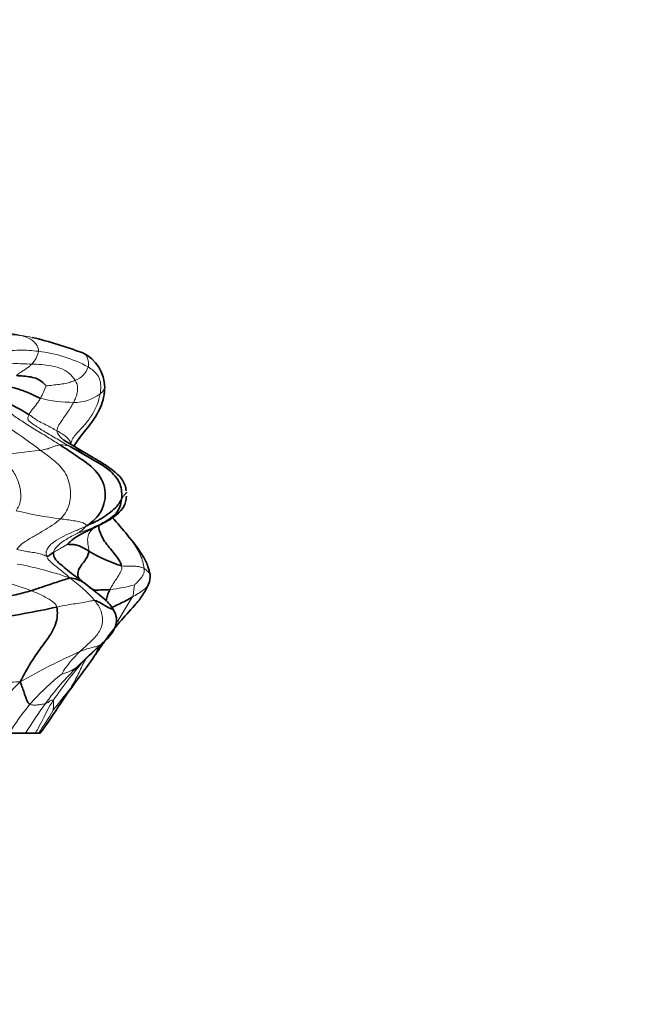
# Model space of a CAD drawing. Units: millimetres. Extents: x 0 to 1478, y 0 to 1758.
# Drawn here: x 687 to 719, y 1605 to 1655 of the extents above; entities that cross this region are included whole.
import ezdxf
from ezdxf import colors
from ezdxf.entities.mleader import LeaderData, LeaderLine
from ezdxf.math import Vec2, Vec3

# ---------------------------------------------------------------- set-up
doc = ezdxf.new("R2010")
doc.units = ezdxf.units.MM
doc.layers.add('DV2_Défaut', color=7, linetype='Continuous')
doc.layers.add('Défaut', color=7, linetype='Continuous')

# ---------------------------------------------------------------- blocks, each defined once
blk = doc.blocks.new('_DOT')
at = {"color": 0}
blk.add_line((0, 0), (-1, 0), dxfattribs=at)
at = {"color": 0, "const_width": 0.333}
blk.add_lwpolyline([(-0.1665, 0, 1), (0.1665, 0, 1)], format="xyb", close=True, dxfattribs=at)
blk = doc.blocks.new('SE1')
at = {"layer": 'DV2_Défaut', "color": 7, "linetype": 'Continuous', "lineweight": 35}
for p, q in [((691.25, 1632.65), (689.736, 1633.553)), ((692.91, 1630.872), (692.909, 1630.898)), ((691.285, 1629.127), (691.649, 1629.287)), ((691.41, 1625.799), (690.77, 1626.298)), ((687.802, 1618.676), (686.952, 1618.676)), ((688.289, 1618.676), (687.802, 1618.676)), ((688.449, 1618.676), (688.289, 1618.676)), ((688.542, 1618.676), (688.449, 1618.676))]:
    blk.add_line(p, q, dxfattribs=at)
at = {"layer": 'DV2_Défaut', "color": 7, "linetype": 'Continuous', "lineweight": 18}
for centre, radius, start, end in [((686.726, 1632.518), 6.393, 77.2715, 82.3481), ((687.211, 1638.292), 1.261, 315.3616, 349.1765), ((687.666, 1631.158), 6.942, 61.5358, 83.5238), ((689.932, 1637.621), 1.103, 289.8022, 340.8955), ((683.62, 1638.331), 5.606, 331.6643, 338.8607), ((690.194, 1642.06), 6.597, 255.6071, 270.3219), ((690.302, 1637.548), 2.086, 268.0455, 307.8634), ((671.979, 1611.395), 27.255, 52.5389, 58.2285), ((689.731, 1617.514), 15.559, 94.3321, 102.5134), ((689.607, 1632.086), 1.22, 68.0046, 92.84), ((687.18, 1625.695), 8.055, 59.5729, 69.026), ((692.02, 1649.222), 19.822, 256.2799, 262.8838), ((685.509, 1643.995), 15.948, 288.1322, 291.9749), ((688.646, 1631.475), 3.205, 304.7109, 314.9335), ((684.097, 1609.384), 18.172, 70.9172, 79.6474), ((680.474, 1605.662), 21.624, 69.4333, 73.9169), ((685.757, 1620.557), 7.37, 41.0697, 54.4898), ((690.979, 1635.084), 9.187, 276.875, 284.8134), ((661.544, 1643.805), 36.531, 327.5786, 330.0718), ((710.351, 1602.037), 28.239, 131.4523, 134.904), ((661.544, 1643.805), 36.531, 325.5323, 325.9364), ((702.969, 1594.59), 30.836, 113.7509, 120.052), ((694.288, 1618.854), 5.447, 133.3387, 148.8089), ((700.919, 1611.324), 15.004, 134.4284, 143.8258), ((709.128, 1606.646), 24.177, 139.457, 145.5298), ((689.177, 1623.684), 2.06, 282.6593, 306.975), ((697.929, 1611.325), 13.267, 128.7309, 138.3386), ((675.75, 1632.664), 18.504, 320.7056, 323.9981), ((702.974, 1605.842), 21.84, 135.0141, 144.0111), ((736.918, 1583.097), 60.227, 141.06569, 142.40783), ((650.756, 1646.12), 46.683, 326.2305, 327.3662), ((699.905, 1610.395), 15.373, 140.6459, 147.41), ((705.961, 1607.624), 21.258, 143.7976, 148.675), ((678.286, 1626.031), 12.545, 324.1073, 330.4176)]:
    blk.add_arc(centre, radius, start, end, dxfattribs=at)
at = {"layer": 'DV2_Défaut', "color": 7, "linetype": 'Continuous', "lineweight": 35}
for centre, radius, start, end in [((682.752, 1616.736), 22.675, 69.4706, 76.2675), ((689.867, 1636.217), 1.944, 0.1256, 64.4903), ((683.712, 1628.271), 7.826, 57.0133, 67.7326), ((687.18, 1625.695), 8.055, 58.921, 59.5729), ((679.092, 1617.536), 17.823, 38.8569, 42.7211), ((694.991, 1634.481), 7.68, 238.7261, 252.378), ((689.923, 1625.068), 1.493, 55.8443, 85.5605), ((652.894, 1577.167), 62.036, 52.38204, 52.73862), ((693.168, 1626.624), 0.948, 335.7409, 6.0573), ((677.081, 1682.538), 58.766, 278.76157, 282.07758), ((715.998, 1596.524), 36.115, 132.253, 134.6541), ((683.38, 1628.521), 9.88, 323.8534, 326.945), ((677.829, 1631.558), 16.175, 322.755, 326.7707), ((718.105, 1600.985), 34.391, 142.7904, 146.0309), ((668.358, 1633.727), 25.169, 323.2858, 327.4878)]:
    blk.add_arc(centre, radius, start, end, dxfattribs=at)
at = {"layer": 'DV2_Défaut', "color": 7, "linetype": 'Continuous', "lineweight": 18}
for points, knots in [([(687.578, 1638.854), (687.439, 1638.868), (687.161, 1638.894), (686.798, 1638.906), (686.579, 1638.924), (686.494, 1638.93)], [0, 0, 0, 0, 0.379839, 0.759677, 1, 1, 1, 1]), ([(686.531, 1639.012), (686.583, 1639.005), (686.796, 1638.979), (687.173, 1638.946), (687.452, 1638.889), (687.578, 1638.854)], [0, 0, 0, 0, 0.139936, 0.569968, 1, 1, 1, 1]), ([(690.703, 1637.972), (690.748, 1637.952), (690.871, 1637.873), (690.955, 1637.677), (691.006, 1637.481), (690.99, 1637.332), (690.974, 1637.26)], [0, 0, 0, 0, 0.128012, 0.418675, 0.709337, 1, 1, 1, 1]), ([(691.811, 1636.221), (691.809, 1636.183), (691.776, 1636.075), (691.66, 1635.964), (691.582, 1635.901)], [0, 0, 0, 0, 0.37822, 1, 1, 1, 1]), ([(689.39, 1634.017), (689.41, 1633.854), (689.544, 1633.694), (689.712, 1633.57), (689.738, 1633.552)], [0, 0, 0, 0, 0.846351, 1, 1, 1, 1]), ([(691.287, 1629.128), (691.254, 1629.099), (691.121, 1628.973), (690.929, 1628.703), (690.948, 1628.285), (691.013, 1628.028), (691.004, 1627.916)], [0, 0, 0, 0, 0.096411, 0.397607, 0.698804, 1, 1, 1, 1]), ([(692.97, 1628.72), (693.051, 1628.62), (693.296, 1628.303), (693.651, 1627.748), (693.79, 1627.235), (693.813, 1627.037)], [0, 0, 0, 0, 0.189093, 0.594546, 1, 1, 1, 1]), ([(694.111, 1626.724), (694.11, 1626.748), (694.091, 1626.801), (693.987, 1626.872), (693.922, 1626.958), (693.858, 1627.012), (693.813, 1627.037)], [0, 0, 0, 0, 0.2051136, 0.4700757, 0.7350379, 1, 1, 1, 1]), ([(694.033, 1626.234), (694.017, 1626.193), (693.958, 1626.092), (693.782, 1625.935), (693.511, 1625.76), (693.305, 1625.639), (693.203, 1625.58)], [0, 0, 0, 0, 0.1868033, 0.4578689, 0.7289344, 1, 1, 1, 1]), ([(691.333, 1625.861), (691.371, 1625.83), (691.516, 1625.715), (691.763, 1625.51), (692.066, 1625.232), (692.225, 1625.01), (692.288, 1624.889)], [0, 0, 0, 0, 0.1070094, 0.4046729, 0.7023365, 1, 1, 1, 1]), ([(690.614, 1622.212), (690.585, 1622.183), (690.522, 1622.125), (690.453, 1622.067), (690.416, 1622.039)], [0, 0, 0, 0, 0.498334, 1, 1, 1, 1]), ([(689.196, 1620.33), (689.096, 1620.175), (688.911, 1619.859), (688.674, 1619.374), (688.472, 1618.983), (688.337, 1618.753), (688.289, 1618.676)], [0, 0, 0, 0, 0.283352, 0.566704, 0.850056, 1, 1, 1, 1])]:
    blk.add_open_spline(points, degree=3, knots=knots, dxfattribs=at)
for points in [[(687.578, 1638.854), (687.7, 1638.82), (687.917, 1638.744), (688.17, 1638.604), (688.332, 1638.427), (688.437, 1638.254), (688.452, 1638.12), (688.449, 1638.055)], [(686.391, 1638.36), (686.448, 1638.268), (686.601, 1638.172), (686.997, 1638.09), (687.477, 1638.112), (687.957, 1638.105), (688.283, 1638.075), (688.449, 1638.055)], [(686.027, 1637.745), (686.121, 1637.687), (686.352, 1637.562), (686.773, 1637.479), (687.206, 1637.436), (687.651, 1637.42), (687.954, 1637.412), (688.108, 1637.406)], [(688.108, 1637.406), (688.073, 1637.369), (687.997, 1637.293), (687.851, 1637.184), (687.683, 1637.078), (687.506, 1636.966), (687.388, 1636.869), (687.339, 1636.821)], [(688.108, 1637.406), (688.27, 1637.4), (688.597, 1637.386), (689.09, 1637.322), (689.582, 1637.212), (690.023, 1636.966), (690.225, 1636.708), (690.306, 1636.583)], [(690.974, 1637.26), (691.071, 1637.203), (691.238, 1637.081), (691.463, 1636.854), (691.595, 1636.559), (691.624, 1636.235), (691.604, 1636.018), (691.582, 1635.901)], [(690.306, 1636.583), (690.242, 1636.553), (690.112, 1636.498), (689.831, 1636.419), (689.493, 1636.371), (689.173, 1636.338), (688.929, 1636.306), (688.848, 1636.31)], [(690.306, 1636.583), (690.356, 1636.506), (690.427, 1636.359), (690.442, 1636.13), (690.412, 1635.897), (690.337, 1635.677), (690.268, 1635.534), (690.231, 1635.464)], [(686.677, 1635.513), (686.781, 1635.262), (686.981, 1634.915), (687.519, 1634.574), (688.126, 1634.176), (688.817, 1633.767), (689.301, 1633.461), (689.546, 1633.304)], [(688.554, 1635.67), (688.519, 1635.611), (688.449, 1635.496), (688.327, 1635.332), (688.202, 1635.173), (688.067, 1635.016), (688.006, 1634.899), (687.973, 1634.836)], [(690.231, 1635.464), (690.179, 1635.365), (690.068, 1635.169), (689.876, 1634.889), (689.681, 1634.609), (689.485, 1634.326), (689.378, 1634.12), (689.39, 1634.017)], [(691.582, 1635.901), (691.546, 1635.715), (691.446, 1635.326), (691.162, 1634.789), (690.797, 1634.309), (690.361, 1633.886), (690.131, 1633.564), (690.108, 1633.388)], [(687.973, 1634.836), (687.919, 1634.734), (687.857, 1634.57), (688.233, 1634.32), (688.751, 1633.977), (689.39, 1633.611), (689.836, 1633.349), (690.064, 1633.217)], [(689.39, 1634.017), (689.295, 1634.069), (689.135, 1634.165), (688.825, 1634.33), (688.481, 1634.481), (688.234, 1634.658), (688.069, 1634.776), (687.973, 1634.836)], [(690.108, 1633.388), (690.096, 1633.427), (690.044, 1633.501), (689.974, 1633.603), (689.846, 1633.73), (689.67, 1633.859), (689.485, 1633.966), (689.39, 1634.017)], [(689.546, 1633.304), (689.498, 1633.297), (689.396, 1633.279), (689.234, 1633.221), (689.047, 1633.148), (688.833, 1633.078), (688.653, 1633.045), (688.556, 1633.029)], [(688.556, 1633.029), (688.776, 1632.869), (689.219, 1632.559), (689.842, 1631.96), (690.112, 1631.105), (690.07, 1630.2), (689.76, 1629.741), (689.564, 1629.553)], [(686.36, 1632.704), (686.534, 1632.584), (686.874, 1632.341), (687.303, 1631.823), (687.529, 1631.166), (687.595, 1630.478), (687.424, 1630.122), (687.318, 1629.965)], [(692.666, 1630.557), (692.712, 1630.636), (692.789, 1630.74), (692.851, 1630.819), (692.901, 1630.845), (692.912, 1630.855), (692.91, 1630.871), (692.91, 1630.881)], [(689.564, 1629.553), (689.438, 1629.431), (689.154, 1629.218), (688.683, 1628.939), (688.205, 1628.654), (687.711, 1628.379), (687.435, 1628.125), (687.349, 1627.997)], [(690.91, 1629.205), (690.848, 1629.244), (690.782, 1629.329), (690.55, 1629.398), (690.231, 1629.461), (689.916, 1629.508), (689.691, 1629.54), (689.564, 1629.553)], [(690.91, 1629.205), (690.697, 1629.101), (690.366, 1628.96), (689.853, 1628.737), (689.368, 1628.488), (688.894, 1628.139), (688.81, 1627.809), (688.858, 1627.655)], [(690.472, 1628.84), (690.408, 1628.81), (690.202, 1628.71), (689.903, 1628.542), (689.621, 1628.352), (689.358, 1628.132), (689.228, 1627.95), (689.214, 1627.859)], [(688.858, 1627.655), (688.78, 1627.675), (688.6, 1627.773), (688.322, 1627.829), (687.982, 1627.869), (687.702, 1627.927), (687.47, 1627.973), (687.349, 1627.997)], [(689.927, 1628.266), (689.888, 1628.243), (689.76, 1628.172), (689.602, 1628.074), (689.465, 1627.986), (689.306, 1627.919), (689.24, 1627.874), (689.214, 1627.859)], [(688.858, 1627.655), (688.889, 1627.559), (689.03, 1627.393), (689.283, 1627.181), (689.537, 1626.974), (689.794, 1626.771), (689.959, 1626.637), (690.038, 1626.557)], [(692.666, 1627.161), (692.697, 1627.034), (692.637, 1626.87), (692.495, 1626.64), (692.349, 1626.417), (692.204, 1626.193), (692.12, 1626.04), (692.079, 1625.963)], [(693.813, 1627.037), (693.768, 1627.061), (693.664, 1627.099), (693.505, 1627.137), (693.316, 1627.157), (693.051, 1627.154), (692.805, 1627.139), (692.666, 1627.161)], [(693.813, 1627.037), (693.828, 1626.913), (693.804, 1626.804), (693.72, 1626.637), (693.607, 1626.483), (693.459, 1626.325), (693.347, 1626.222), (693.328, 1626.202)], [(693.203, 1625.58), (693.254, 1625.676), (693.266, 1625.749), (693.281, 1625.861), (693.29, 1625.975), (693.307, 1626.099), (693.323, 1626.186), (693.328, 1626.202)], [(688.071, 1625.907), (688.171, 1625.87), (688.368, 1625.792), (688.652, 1625.659), (688.925, 1625.511), (689.185, 1625.345), (689.338, 1625.225), (689.377, 1625.073)], [(691.314, 1625.399), (691.218, 1625.413), (691.065, 1625.37), (690.727, 1625.299), (690.346, 1625.248), (689.909, 1625.187), (689.566, 1625.114), (689.377, 1625.073)], [(691.314, 1625.399), (691.435, 1625.241), (691.674, 1624.886), (691.752, 1624.205), (691.431, 1623.629), (690.977, 1623.208), (690.685, 1622.946), (690.55, 1622.815)], [(692.288, 1624.889), (692.349, 1624.773), (692.435, 1624.52), (692.362, 1624.122), (692.18, 1623.772), (691.933, 1623.469), (691.748, 1623.291), (691.656, 1623.203)], [(691.656, 1623.203), (691.628, 1623.181), (691.559, 1623.13), (691.392, 1623.075), (691.184, 1623.025), (690.931, 1622.96), (690.687, 1622.872), (690.55, 1622.815)], [(690.07, 1620.945), (690.151, 1621.076), (690.298, 1621.325), (690.472, 1621.676), (690.628, 1622.015), (690.788, 1622.333), (690.91, 1622.528), (690.909, 1622.539)], [(687.527, 1621.282), (687.214, 1621.268), (686.685, 1621.269), (685.798, 1621.324), (684.859, 1621.38), (683.908, 1621.394), (683.278, 1621.384), (682.976, 1621.404)], [(688.807, 1620.18), (688.77, 1620.168), (688.694, 1620.152), (688.556, 1620.13), (688.385, 1620.104), (688.191, 1620.093), (688.068, 1620.117), (688.018, 1620.144)], [(689.196, 1620.33), (689.175, 1620.351), (689.112, 1620.351), (689.04, 1620.32), (688.975, 1620.269), (688.905, 1620.211), (688.841, 1620.19), (688.807, 1620.18)], [(689.196, 1619.838), (689.201, 1619.859), (689.205, 1619.922), (689.213, 1620.03), (689.216, 1620.14), (689.216, 1620.252), (689.21, 1620.315), (689.196, 1620.33)]]:
    blk.add_open_spline(points, degree=3, dxfattribs=at)
at = {"layer": 'DV2_Défaut', "color": 7, "linetype": 'Continuous', "lineweight": 35}
for points in [[(687.339, 1636.821), (687.456, 1636.812), (687.696, 1636.799), (688.054, 1636.759), (688.405, 1636.671), (688.677, 1636.477), (688.814, 1636.338), (688.848, 1636.31)], [(688.554, 1635.67), (688.468, 1635.7), (688.298, 1635.777), (688.027, 1635.915), (687.738, 1636.032), (687.413, 1636.146), (687.167, 1636.21), (687.04, 1636.237)], [(691.811, 1636.242), (691.811, 1636.235), (691.811, 1636.228), (691.811, 1636.221)], [(689.546, 1633.304), (689.847, 1633.112), (690.44, 1632.703), (691.39, 1632.072), (691.968, 1631.037), (691.697, 1629.854), (691.228, 1629.432), (690.91, 1629.205)], [(690.064, 1633.217), (690.292, 1633.084), (690.754, 1632.813), (691.46, 1632.416), (692.146, 1631.989), (692.671, 1631.335), (692.688, 1630.796), (692.666, 1630.557)], [(692.666, 1630.557), (692.618, 1630.473), (692.503, 1630.25), (692.214, 1629.963), (691.858, 1629.706), (691.45, 1629.448), (691.132, 1629.31), (690.91, 1629.205)], [(692.666, 1630.557), (692.652, 1630.408), (692.597, 1630.158), (692.411, 1629.825), (692.121, 1629.59), (691.808, 1629.387), (691.587, 1629.264), (691.476, 1629.206)], [(691.476, 1629.206), (691.365, 1629.148), (691.139, 1629.036), (690.794, 1628.871), (690.456, 1628.691), (690.137, 1628.474), (689.95, 1628.295), (689.927, 1628.266)], [(691.004, 1627.916), (690.909, 1627.977), (690.723, 1628.093), (690.445, 1628.21), (690.236, 1628.252), (690.094, 1628.24), (689.942, 1628.246), (689.927, 1628.266)], [(689.214, 1627.859), (689.187, 1627.844), (689.146, 1627.81), (689.088, 1627.763), (689.038, 1627.727), (688.979, 1627.683), (688.908, 1627.643), (688.858, 1627.655)], [(690.038, 1626.557), (689.968, 1626.512), (689.756, 1626.474), (689.431, 1626.357), (689.085, 1626.241), (688.655, 1626.098), (688.277, 1625.97), (688.071, 1625.907)], [(688.071, 1625.907), (687.831, 1625.834), (687.313, 1625.699), (686.44, 1625.527), (685.538, 1625.438), (684.581, 1625.365), (683.898, 1625.289), (683.502, 1625.237)], [(689.377, 1625.073), (689.438, 1624.831), (689.395, 1624.169), (688.89, 1623.422), (688.39, 1622.753), (687.922, 1622.047), (687.68, 1621.584), (687.527, 1621.282)], [(692.288, 1624.889), (692.271, 1624.908), (692.227, 1624.95), (692.084, 1625.01), (691.849, 1625.124), (691.616, 1625.286), (691.397, 1625.387), (691.314, 1625.399)], [(688.018, 1620.144), (687.965, 1620.172), (687.889, 1620.265), (687.805, 1620.482), (687.731, 1620.719), (687.644, 1620.969), (687.573, 1621.148), (687.527, 1621.282)]]:
    blk.add_open_spline(points, degree=3, dxfattribs=at)
for points, knots in [([(690.247, 1633.246), (690.332, 1633.382), (690.566, 1633.74), (691.105, 1634.343), (691.559, 1635.054), (691.75, 1635.629), (691.799, 1635.982), (691.807, 1636.132), (691.811, 1636.221)], [0, 0, 0, 0, 0.148276, 0.41567, 0.698251, 0.84606, 0.921898, 1, 1, 1, 1]), ([(692.901, 1630.981), (692.885, 1631.08), (692.853, 1631.254), (692.68, 1631.619), (692.129, 1632.105), (691.698, 1632.392), (691.34, 1632.596)], [0, 0, 0, 0, 0.11219, 0.233532, 0.481614, 1, 1, 1, 1]), ([(691.649, 1629.287), (691.966, 1629.447), (692.357, 1629.668), (692.755, 1630.096), (692.884, 1630.406), (692.901, 1630.593), (692.91, 1630.705)], [0, 0, 0, 0, 0.481195, 0.734441, 0.862796, 1, 1, 1, 1]), ([(691.657, 1629.291), (691.643, 1629.284), (691.595, 1629.259), (691.543, 1629.235), (691.476, 1629.206)], [0, 0, 0, 0, 0.29374, 1, 1, 1, 1]), ([(691.507, 1629.231), (691.509, 1629.181), (691.534, 1628.904), (691.775, 1628.395), (692.306, 1627.803), (692.617, 1627.364), (692.666, 1627.161)], [0, 0, 0, 0, 0.070075, 0.38005, 0.690025, 1, 1, 1, 1]), ([(694.111, 1626.724), (694.079, 1626.875), (694.015, 1627.167), (693.634, 1627.905), (693.275, 1628.356), (692.958, 1628.734)], [0, 0, 0, 0, 0.186943, 0.428724, 1, 1, 1, 1]), ([(689.214, 1627.859), (689.191, 1627.714), (689.308, 1627.453), (689.67, 1627.165), (690.017, 1626.867), (690.287, 1626.666), (690.43, 1626.558), (690.455, 1626.539)], [0, 0, 0, 0, 0.2375195, 0.4750389, 0.7125584, 0.9500779, 1, 1, 1, 1]), ([(691.004, 1627.916), (690.993, 1627.771), (690.888, 1627.516), (690.569, 1627.159), (690.392, 1626.753), (690.512, 1626.513), (690.61, 1626.423), (690.649, 1626.391)], [0, 0, 0, 0, 0.221027, 0.442055, 0.663082, 0.88411, 1, 1, 1, 1]), ([(692.079, 1625.963), (691.937, 1625.953), (691.658, 1625.953), (691.382, 1625.924), (691.187, 1625.958), (691.077, 1626.046), (691.022, 1626.092)], [0, 0, 0, 0, 0.2564102, 0.5128203, 0.7692305, 1, 1, 1, 1]), ([(691.664, 1623.136), (691.711, 1623.203), (691.795, 1623.321), (692.081, 1623.711), (692.561, 1624.33), (693.223, 1625.019), (693.76, 1625.675), (693.935, 1626.033), (694.033, 1626.234)], [0, 0, 0, 0, 0.108345, 0.222508, 0.460623, 0.722734, 0.866047, 1, 1, 1, 1]), ([(692.079, 1625.963), (692.038, 1625.885), (691.963, 1625.728), (691.908, 1625.532), (691.886, 1625.416), (691.88, 1625.383)], [0, 0, 0, 0, 0.418893, 0.837786, 1, 1, 1, 1]), ([(692.315, 1624.824), (692.254, 1624.941), (692.149, 1625.141), (691.835, 1625.45), (691.618, 1625.63), (691.473, 1625.742)], [0, 0, 0, 0, 0.285902, 0.574623, 1, 1, 1, 1]), ([(693.203, 1625.58), (693.101, 1625.52), (692.896, 1625.403), (692.573, 1625.243), (692.333, 1625.127), (692.195, 1625.063), (692.172, 1625.052)], [0, 0, 0, 0, 0.3126814, 0.6253628, 0.9380442, 1, 1, 1, 1]), ([(691.696, 1623.236), (691.822, 1623.354), (692.028, 1623.557), (692.273, 1623.884), (692.382, 1624.17), (692.416, 1624.403), (692.394, 1624.645), (692.337, 1624.785), (692.302, 1624.867)], [0, 0, 0, 0, 0.239421, 0.475235, 0.598867, 0.72868, 0.863066, 1, 1, 1, 1]), ([(691.359, 1622.693), (691.37, 1622.714), (691.435, 1622.838), (691.465, 1622.951), (691.477, 1623.034)], [0, 0, 0, 0, 0.163672, 1, 1, 1, 1])]:
    blk.add_open_spline(points, degree=3, knots=knots, dxfattribs=at)

msp = doc.modelspace()

# ---------------------------------------------------------------- block references
at = {"layer": 'Défaut'}
msp.add_blockref('SE1', (0, 0), dxfattribs=at)

# ---------------------------------------------------------------- leaders
at = {"layer": 'Défaut', "color": 7, "linetype": 'Continuous', "lineweight": 18}
ml = msp.add_multileader_mtext('Standard', dxfattribs=at)
ml.set_content('{\\pxsm0.9;\\fSolid Edge ISO|b1||i0||c0|p34;\\W1.;17/03/2023\\P}', color=256)
ml.set_leader_properties()
ml.set_arrow_properties(name='DOT')
ml.build(insert=Vec2(0, 0))
ml.multileader.update_dxf_attribs({"leader_type": 0, "dogleg_length": 0, "arrow_head_size": 12})
ctx = ml.context
ctx.base_point, ctx.char_height, ctx.arrow_head_size, ctx.landing_gap_size = Vec3(1390.407, 1750.708), 12, 12, 4.2
notes = []
notes.append((ctx, [(0, (0, 0, 0), (0, 0), (1, 0), 1, [])]))
ctx.mtext.insert = Vec3(1392.407, 1756.828)
for ctx, leaders in notes:
    for number, flags, end, landing, length, lines in leaders:
        leader = LeaderData()
        leader.index, (leader.has_last_leader_line, leader.has_dogleg_vector, leader.attachment_direction) = number, flags
        leader.last_leader_point, leader.dogleg_vector, leader.dogleg_length = Vec3(end), Vec3(landing), length
        for number, points, colour, breaks in lines:
            line = LeaderLine()
            line.index, line.vertices, line.color, line.breaks = number, Vec3.list(points), colors.encode_raw_color(colour), breaks
            leader.lines.append(line)
        ctx.leaders.append(leader)

doc.saveas('drawing.dxf')
